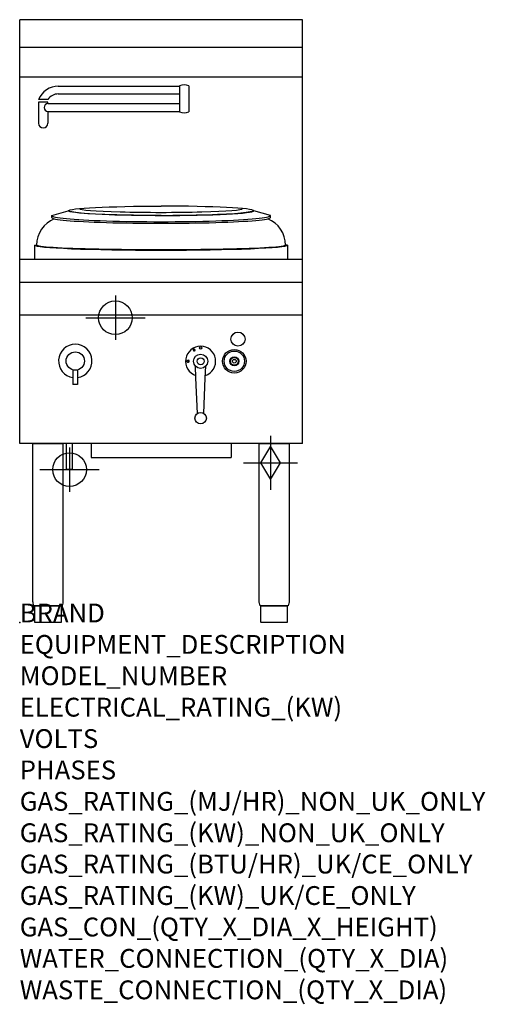
# Model space of a CAD drawing. Extents: x 0 to 988, y -811 to 1280.
import ezdxf

# ---------------------------------------------------------------- set-up
doc = ezdxf.new("R2010")
doc.units = 0
doc.header["$LTSCALE"] = 25
doc.layers.get('0').update_dxf_attribs({"linetype": 'CONTINUOUS'})
doc.layers.add('Moffat_2D_Hyd', color=3, linetype='CONTINUOUS')
doc.layers.add('Moffat_Profile', color=1, linetype='CONTINUOUS')
doc.layers.add('Moffat_Notes', color=2, linetype='CONTINUOUS', plot=False)
doc.styles.get("Standard").update_dxf_attribs({"font": 'arial.ttf'})

# ---------------------------------------------------------------- blocks, each defined once
blk = doc.blocks.new('GAS_CONNECTION')
at = {"layer": 'Moffat_2D_Hyd'}
for p, q in [((0, 57.1), (0, -57.1)), ((-57.1, 0), (57.1, 0))]:
    blk.add_line(p, q, dxfattribs=at)
blk.add_lwpolyline([(0, -35.7), (21.4, 0), (0, 35.7), (-21.4, 0), (0, -35.7)], dxfattribs=at)
blk = doc.blocks.new('SS WATER CONNECTION')
at = {"layer": 'Moffat_2D_Hyd'}
for p, q in [((0, 47.2), (0, -47.2)), ((-63, 0), (63, 0))]:
    blk.add_line(p, q, dxfattribs=at)
blk.add_circle((0, 0), 35.8, dxfattribs=at)

msp = doc.modelspace()

# ---------------------------------------------------------------- linework, layer by layer
msp.add_point((0, 0))
at = {"layer": 'Moffat_Profile'}
for p, q in [((600, 1280), (0, 1280)), ((0, 380), (0, 1280)), ((600, 380), (600, 1280)), ((600, 1221), (0, 1221)), ((600, 1158.2), (0, 1158.2)), ((81.9, 1138.8), (339.2, 1138.8)), ((339.2, 1139.8), (339.2, 1084.3)), ((358.7, 1139.8), (358.7, 1084.3)), ((59.9, 1110.5), (40.1, 1110.5)), ((81.9, 1122.3), (339.2, 1122.3)), ((59.9, 1105.1), (40.1, 1105.1)), ((40.1, 1105.1), (40.1, 1060)), ((59.9, 1101.8), (59.9, 1105.1)), ((59.9, 1101.8), (339.2, 1101.8)), ((59.9, 1085.3), (339.2, 1085.3)), ((59.9, 1085.3), (59.9, 1060)), ((67.9, 864.2), (103.1, 874.1)), ((67.9, 859.8), (67.9, 864.2)), ((532.1, 864.2), (496.9, 874.1)), ((532.1, 859.8), (532.1, 864.2)), ((31.6, 801.5), (31.6, 770.7)), ((31.6, 801.5), (36, 801.5)), ((568.4, 801.5), (564, 801.5)), ((568.4, 801.5), (568.4, 770.7)), ((600, 770.7), (0, 770.7)), ((600, 721.7), (0, 721.7)), ((600, 652.7), (0, 652.7)), ((368.6, 580.8), (368.6, 578.2)), ((368.9, 578.2), (368.9, 580.8)), ((368.9, 580.8), (371.1, 579.5)), ((371.2, 579.8), (369, 581.1)), ((353.6, 554.9), (356.5, 556.6)), ((356.5, 552.6), (353.6, 554.3)), ((356.7, 556.2), (353.9, 554.6)), ((353.9, 554.6), (356.7, 553)), ((113, 536.3), (113, 505.1)), ((123, 536.3), (123, 505.1)), ((123, 505.1), (113, 505.1)), ((600, 380), (0, 380)), ((99.4, 324.5), (99.4, 380)), ((112.1, 324.5), (112.1, 380)), ((151.5, 380), (151.5, 350)), ((448.5, 380), (448.5, 350)), ((151.5, 350), (448.5, 350)), ((112.1, 324.5), (99.4, 324.5))]:
    msp.add_line(p, q, dxfattribs=at)
for points in [[(377.4, 444), (374.1, 519.6), (373, 544.4)], [(390.6, 444), (393.9, 519.6), (395, 544.4)]]:
    msp.add_lwpolyline(points, dxfattribs=at)
for points in [[(28.2, 380), (91.7, 380), (91.7, 44.2, -0.057371), (91.4, 40.8), (90, 35), (30, 35), (28.6, 40.8, -0.057371), (28.2, 44.2), (28.2, 380)], [(508.2, 380), (571.7, 380), (571.7, 44.2, -0.057371), (571.4, 40.8), (570, 35), (510, 35), (508.6, 40.8, -0.057371), (508.2, 44.2), (508.2, 380)], [(32, 35), (88, 35), (88, 0.5, -0.414214), (87.5, 0), (32.5, 0, -0.414214), (32, 0.5), (32, 35)], [(512, 35), (568, 35), (568, 0.5, -0.414214), (567.5, 0), (512.5, 0, -0.414214), (512, 0.5), (512, 35)]]:
    msp.add_lwpolyline(points, format="xyb", dxfattribs=at)
for centre, radius in [((463.3, 601.6), 15), ((118, 555.1), 19.5), ((384, 554.6), 15), ((384, 582.8), 2.5), ((455.5, 554.6), 25), ((455.5, 554.6), 21.6), ((384, 554.6), 7.5), ((455.5, 554.6), 9.75), ((455.5, 554.6), 8.36), ((455.5, 554.6), 3.95), ((384, 433.8), 12.1)]:
    msp.add_circle(centre, radius, dxfattribs=at)
for centre, radius, start, end in [((81.9, 1093.8), 45, 90, 158.1055), ((349, 1117), 24.8, 66.8156, 113.1844), ((81.9, 1095.8), 26.5, 90, 146.2152), ((59.9, 1093.5), 8.25, 90, 270), ((349, 1107.1), 24.8, 246.8156, 293.1844), ((50, 1060), 9.9, 180, 0), ((96.1, 801.5), 60.1, 112.1776, 180), ((503.9, 801.5), 60.1, 0, 67.8224), ((118, 555.1), 35.5, 278.0977, 261.9023), ((384, 554.6), 31.9, 288.4846, 251.5154), ((368.9, 580.8), 0.25, 60, 180), ((370.4, 578.2), 1.75, 180, 60), ((370.4, 578.2), 1.45, 180, 282.535), ((371.6, 578.3), 1.75, 160.0052, 236.9337), ((369.7, 577.2), 1.75, 3.0663, 79.9948), ((370.4, 578.2), 1.45, 317.465, 60), ((353.8, 554.6), 0.325, 120, 240), ((357.7, 554.6), 2.27, 240, 120), ((357.7, 554.6), 1.88, 17.465, 120), ((358.4, 553.1), 2.28, 63.0663, 139.9948), ((358.4, 556.1), 2.28, 220.0052, 296.9337), ((357.7, 554.6), 1.89, 240, 342.535)]:
    msp.add_arc(centre, radius, start, end, dxfattribs=at)
at = {"layer": 'Moffat_Profile', "extrusion": (0, 0, -1)}
msp.add_ellipse((300, 874.1), major_axis=(196.9, 0), ratio=0.050785, start_param=7.853982, end_param=10.995574, dxfattribs=at)
at = {"layer": 'Moffat_Profile'}
for centre, major_axis, ratio, start_param, end_param in [((300, 878.9), (-173.1, 0), 0.04662, 0, 3.141593), ((300, 874.1), (-196.9, 0), 0.050785, 7.853982, 10.995574), ((300, 864.2), (-232.1, 0), 0.056872, 6.283185, 9.424778), ((300, 859.8), (-232.1, 0), 0.052132, 0, 3.141593), ((300, 875.1), (-195.9, 0), 0.054325, 0, 3.141593), ((300, 801.5), (268.4, 0), 0.040984, 3.141593, 6.283185), ((300, 801.5), (-264, 0), 0.036571, 6.283185, 9.424778)]:
    msp.add_ellipse(centre, major_axis=major_axis, ratio=ratio, start_param=start_param, end_param=end_param, dxfattribs=at)

# ---------------------------------------------------------------- block references
at = {"layer": 'Moffat_2D_Hyd'}
for name, p in [('SS WATER CONNECTION', (203, 647)), ('GAS_CONNECTION', (532.3, 338.9)), ('SS WATER CONNECTION', (105.8, 324.5))]:
    msp.add_blockref(name, p, dxfattribs=at)

# ---------------------------------------------------------------- texts
at = {"layer": 'Moffat_Notes', "flags": 3}
for tag, p, s in [('BRAND', (0, 0), 'COBRA'), ('EQUIPMENT_DESCRIPTION', (0, -66.7), 'GAS WOK 600mm'), ('MODEL_NUMBER', (0, -133.3), 'CW1H'), ('ELECTRICAL_RATING_(KW)', (0, -200), 'N/A'), ('VOLTS', (0, -266.7), 'N/A'), ('PHASES', (0, -333.3), 'N/A'), ('GAS_RATING_(MJ/HR)_NON_UK_ONLY', (0, -400), 'CHIMNEY BURNER 95MJ/hr : DUCKBILL BURNER 105MJ/hr'), ('GAS_RATING_(KW)_NON_UK_ONLY', (0, -466.7), 'CHIMNEY BURNER 26.3kW : DUCKBILL BURNER 29.1kW'), ('GAS_RATING_(BTU/HR)_UK/CE_ONLY', (0, -533.2), 'N/A'), ('GAS_RATING_(KW)_UK/CE_ONLY', (0, -600), 'N/A'), ('GAS_CON_(QTY_X_DIA_X_HEIGHT)', (0, -666.8), '1 X R 3/4 MALE X 250mm'), ('WATER_CONNECTION_(QTY_X_DIA)', (0, -733.5), '1 X R 1/2 MALE'), ('WASTE_CONNECTION_(QTY_X_DIA)', (0, -800.3), '1 X R 2 MALE')]:
    msp.add_attdef(tag, p, s, height=40, dxfattribs=at)

doc.saveas('drawing.dxf')
